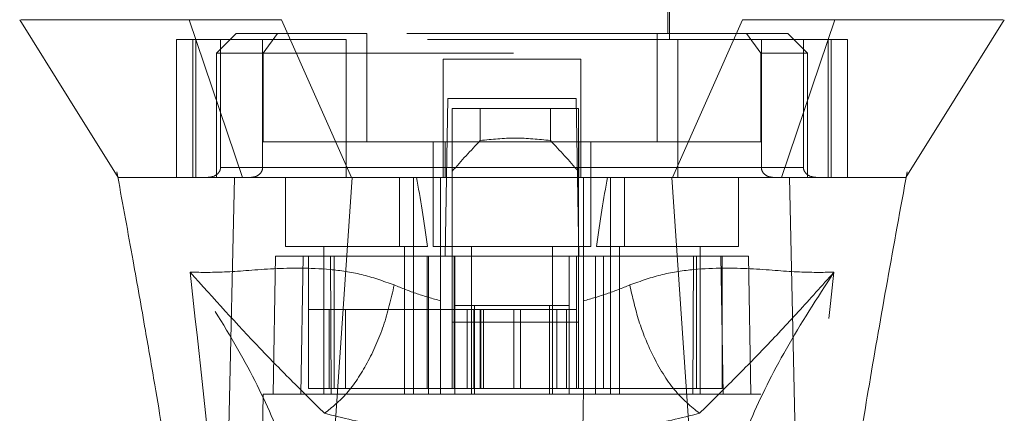
# Model space of a CAD drawing. Units: inches. Extents: x 0 to 23.4, y 0 to 16.5.
# Drawn here: x 7.2 to 7.6, y 12.6 to 12.8 of the extents above; entities that cross this region are included whole.
import ezdxf

# ---------------------------------------------------------------- set-up
doc = ezdxf.new("R2010")
doc.units = ezdxf.units.IN
doc.header["$MEASUREMENT"] = 0
doc.linetypes.add('HIDDEN', pattern=[0.075, 0.05, -0.025])

msp = doc.modelspace()

# ---------------------------------------------------------------- linework, layer by layer
at = {"color": 7, "linetype": 'HIDDEN', "lineweight": 0}
for p, q in [((7.31786, 12.90693), (7.31786, 12.75732)), ((7.44384, 12.75732), (7.44384, 12.90693)), ((7.31865, 12.89276), (7.31865, 12.75969)), ((7.44306, 12.75969), (7.44306, 12.89276)), ((7.31459, 12.75732), (7.24672, 12.75732)), ((7.24672, 12.75732), (7.24672, 12.70221)), ((7.25329, 12.75732), (7.25329, 12.70221)), ((7.25453, 12.70221), (7.25453, 12.75732)), ((7.27061, 12.75969), (7.26274, 12.75181)), ((7.26438, 12.75732), (7.26438, 12.70614)), ((7.28715, 12.75969), (7.27061, 12.75969)), ((7.28118, 12.70614), (7.28118, 12.75732)), ((7.28715, 12.75969), (7.28144, 12.75181)), ((7.32282, 12.75969), (7.28715, 12.75969)), ((7.31459, 12.70221), (7.31459, 12.75732)), ((7.44711, 12.75732), (7.31459, 12.75732)), ((7.32282, 12.71638), (7.32282, 12.75969)), ((7.43888, 12.75969), (7.32282, 12.75969)), ((7.43888, 12.71638), (7.43888, 12.75969)), ((7.43888, 12.75969), (7.47455, 12.75969)), ((7.44711, 12.75732), (7.44711, 12.70221)), ((7.51498, 12.75732), (7.44711, 12.75732)), ((7.49109, 12.75969), (7.47455, 12.75969)), ((7.47455, 12.75969), (7.48026, 12.75181)), ((7.48052, 12.70614), (7.48052, 12.75732)), ((7.49896, 12.75181), (7.49109, 12.75969)), ((7.49732, 12.75732), (7.49732, 12.70614)), ((7.50718, 12.75732), (7.50718, 12.70221)), ((7.50841, 12.70221), (7.50841, 12.75732)), ((7.51498, 12.75732), (7.51498, 12.70221)), ((7.28144, 12.75181), (7.26274, 12.75181)), ((7.26274, 12.75181), (7.26274, 12.70221)), ((7.28144, 12.75181), (7.48026, 12.75181)), ((7.28144, 12.71638), (7.28144, 12.75181)), ((7.40841, 12.74945), (7.35329, 12.74945)), ((7.35329, 12.74945), (7.35329, 12.70614)), ((7.40841, 12.74945), (7.40841, 12.70614)), ((7.48026, 12.75181), (7.48026, 12.71638)), ((7.49896, 12.75181), (7.48026, 12.75181)), ((7.49896, 12.70221), (7.49896, 12.75181)), ((7.35416, 12.67071), (7.35526, 12.7337)), ((7.35526, 12.7337), (7.40644, 12.7337)), ((7.40644, 12.7337), (7.40754, 12.67071)), ((7.35698, 12.72977), (7.35698, 12.67071)), ((7.40737, 12.72977), (7.35698, 12.72977)), ((7.36818, 12.71694), (7.36818, 12.72977)), ((7.39617, 12.72977), (7.39617, 12.71694)), ((7.40737, 12.72977), (7.40737, 12.67071)), ((7.35409, 12.71638), (7.28144, 12.71638)), ((7.34935, 12.71638), (7.34935, 12.67465)), ((7.35409, 12.70221), (7.35409, 12.71638)), ((7.35409, 12.71638), (7.40761, 12.71638)), ((7.40761, 12.71638), (7.40761, 12.70221)), ((7.48026, 12.71638), (7.40761, 12.71638)), ((7.41235, 12.67465), (7.41235, 12.71638)), ((7.26438, 12.70614), (7.28118, 12.70614)), ((7.35329, 12.70614), (7.26438, 12.70614)), ((7.31459, 12.70614), (7.44711, 12.70614)), ((7.49732, 12.70614), (7.40841, 12.70614)), ((7.48052, 12.70614), (7.49732, 12.70614)), ((7.22295, 12.70444), (7.22331, 12.70248)), ((7.22347, 12.70222), (7.22348, 12.70221)), ((7.26595, 12.70221), (7.26274, 12.70221)), ((7.2903, 12.70221), (7.2903, 12.67465)), ((7.33585, 12.70221), (7.33585, 12.67465)), ((7.34148, 12.67465), (7.34148, 12.70221)), ((7.35228, 12.67076), (7.35228, 12.70221)), ((7.40942, 12.70221), (7.40942, 12.67076)), ((7.42022, 12.70221), (7.42022, 12.67465)), ((7.42585, 12.67465), (7.42585, 12.70221)), ((7.4714, 12.67465), (7.4714, 12.70221)), ((7.49896, 12.70221), (7.49536, 12.70221)), ((7.53822, 12.70152), (7.53875, 12.70444)), ((7.53822, 12.70221), (7.53823, 12.70222)), ((7.2903, 12.67465), (7.3471, 12.67465)), ((7.30565, 12.67465), (7.30565, 12.61559)), ((7.33794, 12.61559), (7.33794, 12.67465)), ((7.34148, 12.61559), (7.34148, 12.67465)), ((7.34935, 12.67465), (7.38085, 12.67465)), ((7.36471, 12.67465), (7.36471, 12.61559)), ((7.38085, 12.67465), (7.41235, 12.67465)), ((7.39699, 12.61559), (7.39699, 12.67465)), ((7.41461, 12.67465), (7.4714, 12.67465)), ((7.42022, 12.67465), (7.42022, 12.61559)), ((7.42376, 12.67465), (7.42376, 12.61559)), ((7.45605, 12.61559), (7.45605, 12.67465)), ((7.28636, 12.67071), (7.2854, 12.61559)), ((7.28636, 12.67071), (7.29739, 12.67071)), ((7.29739, 12.67071), (7.29642, 12.61559)), ((7.29739, 12.67071), (7.3475, 12.67071)), ((7.2995, 12.61795), (7.2995, 12.67071)), ((7.30827, 12.67071), (7.30863, 12.61559)), ((7.30982, 12.67071), (7.30982, 12.61795)), ((7.34694, 12.67071), (7.34694, 12.61795)), ((7.3475, 12.67071), (7.35802, 12.67071)), ((7.3475, 12.67071), (7.3475, 12.61559)), ((7.35228, 12.61559), (7.35228, 12.67071)), ((7.35698, 12.64433), (7.35698, 12.67071)), ((7.35776, 12.67071), (7.35776, 12.61795)), ((7.35802, 12.61559), (7.35802, 12.67071)), ((7.40369, 12.67071), (7.35802, 12.67071)), ((7.40369, 12.67071), (7.4142, 12.67071)), ((7.40369, 12.67071), (7.40369, 12.61559)), ((7.40658, 12.67071), (7.40658, 12.61795)), ((7.40737, 12.67071), (7.40737, 12.64433)), ((7.40942, 12.67071), (7.40942, 12.61559)), ((7.4142, 12.67071), (7.4142, 12.61559)), ((7.4142, 12.67071), (7.46432, 12.67071)), ((7.41741, 12.61795), (7.41741, 12.67071)), ((7.45307, 12.61559), (7.45343, 12.67071)), ((7.45452, 12.61795), (7.45452, 12.67071)), ((7.46528, 12.61559), (7.46432, 12.67071)), ((7.46432, 12.67071), (7.47534, 12.67071)), ((7.46485, 12.61795), (7.46485, 12.67071)), ((7.4763, 12.61559), (7.47534, 12.67071)), ((7.35802, 12.65103), (7.36589, 12.65103)), ((7.36589, 12.65103), (7.36589, 12.61559)), ((7.36589, 12.65103), (7.39581, 12.65103)), ((7.39581, 12.61559), (7.39581, 12.65103)), ((7.39581, 12.65103), (7.40369, 12.65103)), ((7.30785, 12.64945), (7.2995, 12.64945)), ((7.30785, 12.64945), (7.35776, 12.64945)), ((7.30785, 12.61795), (7.30785, 12.64945)), ((7.31428, 12.61795), (7.31428, 12.64945)), ((7.36564, 12.64945), (7.35776, 12.64945)), ((7.35776, 12.61795), (7.35776, 12.64945)), ((7.36297, 12.64945), (7.36297, 12.61795)), ((7.36564, 12.64945), (7.36564, 12.61795)), ((7.39871, 12.64945), (7.36564, 12.64945)), ((7.36813, 12.64945), (7.36813, 12.61795)), ((7.36846, 12.61795), (7.36846, 12.64945)), ((7.36949, 12.61795), (7.36949, 12.64945)), ((7.38163, 12.61795), (7.38163, 12.64945)), ((7.38421, 12.64945), (7.38421, 12.61795)), ((7.39871, 12.61795), (7.39871, 12.64945)), ((7.40658, 12.64945), (7.39871, 12.64945)), ((7.40265, 12.61795), (7.40265, 12.64945)), ((7.40737, 12.64433), (7.35698, 12.64433)), ((7.35698, 12.61795), (7.35698, 12.64433)), ((7.40737, 12.61795), (7.40737, 12.64433)), ((7.28146, 12.61559), (7.27906, 12.4778)), ((7.29642, 12.61559), (7.28146, 12.61559)), ((7.29642, 12.61559), (7.3475, 12.61559)), ((7.30863, 12.61559), (7.29642, 12.61559)), ((7.3475, 12.61559), (7.30863, 12.61559)), ((7.34694, 12.61795), (7.35776, 12.61795)), ((7.4142, 12.61559), (7.3475, 12.61559)), ((7.36564, 12.61795), (7.35776, 12.61795)), ((7.36564, 12.61795), (7.39871, 12.61795)), ((7.40658, 12.61795), (7.39871, 12.61795)), ((7.40658, 12.61795), (7.41741, 12.61795)), ((7.4142, 12.61559), (7.46528, 12.61559)), ((7.45307, 12.61559), (7.4142, 12.61559)), ((7.46528, 12.61559), (7.45307, 12.61559)), ((7.48024, 12.61559), (7.46528, 12.61559)), ((7.48264, 12.4778), (7.48024, 12.61559))]:
    msp.add_line(p, q, dxfattribs=at)
at = {"color": 7, "linetype": 'Continuous', "lineweight": 15}
for p, q in [((7.2519, 12.7652), (7.27319, 12.70221)), ((7.3167, 12.70221), (7.2887, 12.7652)), ((7.473, 12.7652), (7.445, 12.70221)), ((7.48851, 12.70221), (7.50981, 12.7652)), ((7.30432, 12.5181), (7.31697, 12.70221)), ((7.445, 12.70221), (7.3167, 12.70221)), ((7.45738, 12.5181), (7.44473, 12.70221)), ((7.49611, 12.50237), (7.49177, 12.70221))]:
    msp.add_line(p, q, dxfattribs=at)
at = {"color": 7, "linetype": 'Continuous', "lineweight": 15, "flags": 128}
for points in [[(7.18412, 12.7652), (7.2038, 12.7337), (7.22347, 12.70222)], [(7.53823, 12.70222), (7.5579, 12.7337), (7.57758, 12.7652)], [(7.26559, 12.50237), (7.26776, 12.60229), (7.26993, 12.70221)]]:
    msp.add_lwpolyline(points, dxfattribs=at)
at = {"color": 7, "linetype": 'HIDDEN', "lineweight": 0}
for centre, major_axis, ratio, start_param, end_param in [((7.65208, 12.48483), (0.37898, 0), 0.924555, 2.417532, 2.463349), ((7.11227, 12.48483), (0.37898, 0), 0.924555, 0.678244, 0.724061), ((7.3218, 12.56826), (0, 0.17862), 0.176327, 5.350408, 5.560287), ((7.43991, 12.56826), (0, 0.17862), 0.176327, 0.722899, 0.932777)]:
    msp.add_ellipse(centre, major_axis=major_axis, ratio=ratio, start_param=start_param, end_param=end_param, dxfattribs=at)
at = {"color": 7, "linetype": 'Continuous', "lineweight": 15}
for points, knots in [([(7.2519, 12.7652), (7.24368, 12.7652), (7.22667, 12.7652), (7.20823, 12.7652), (7.19442, 12.7652), (7.18623, 12.7652), (7.18517, 12.7652), (7.18471, 12.7652)], [0, 0, 0, 0, 0.1901241, 0.3935325, 0.6078546, 0.8299192, 1, 1, 1, 1]), ([(7.2887, 12.7652), (7.2816, 12.7652), (7.27094, 12.76519), (7.25912, 12.76521), (7.25433, 12.7652), (7.2519, 12.7652)], [0, 0, 0, 0, 0.4952099, 0.743791, 1, 1, 1, 1]), ([(7.50981, 12.7652), (7.50481, 12.7652), (7.49732, 12.76519), (7.48399, 12.76521), (7.4767, 12.7652), (7.473, 12.7652)], [0, 0, 0, 0, 0.495208, 0.74379, 1, 1, 1, 1]), ([(7.57699, 12.7652), (7.57653, 12.7652), (7.57547, 12.7652), (7.56728, 12.7652), (7.55347, 12.7652), (7.53503, 12.7652), (7.51802, 12.7652), (7.50981, 12.7652)], [0, 0, 0, 0, 0.1700808, 0.3921454, 0.6064675, 0.8098759, 1, 1, 1, 1]), ([(7.22331, 12.70248), (7.22536, 12.6913), (7.22909, 12.67091), (7.23401, 12.64318), (7.23792, 12.62054), (7.24157, 12.59879), (7.24567, 12.57369), (7.25042, 12.54251), (7.25515, 12.50862), (7.25748, 12.48525), (7.25858, 12.47417)], [0, 0, 0, 0, 0.14994, 0.273516, 0.369674, 0.450063, 0.559309, 0.697134, 0.856552, 1, 1, 1, 1]), ([(7.26993, 12.70221), (7.267, 12.70221), (7.25934, 12.70221), (7.24921, 12.70221), (7.23859, 12.70221), (7.23139, 12.70221), (7.22707, 12.70221), (7.22488, 12.70221), (7.22361, 12.70221), (7.22345, 12.70221), (7.22337, 12.70221)], [0, 0, 0, 0, 0.0902435, 0.2357128, 0.3834685, 0.5894781, 0.7097527, 0.8062412, 0.9032905, 1, 1, 1, 1]), ([(7.31697, 12.70221), (7.31154, 12.70221), (7.29846, 12.70221), (7.28163, 12.70221), (7.27352, 12.70221), (7.26993, 12.70221)], [0, 0, 0, 0, 0.2834, 0.682655, 1, 1, 1, 1]), ([(7.3167, 12.70221), (7.31223, 12.70221), (7.30068, 12.70221), (7.28487, 12.70221), (7.27688, 12.70221), (7.27319, 12.70221)], [0, 0, 0, 0, 0.253957, 0.656321, 1, 1, 1, 1]), ([(7.44473, 12.70221), (7.43891, 12.70221), (7.42724, 12.70221), (7.40955, 12.70221), (7.39175, 12.70221), (7.37511, 12.70221), (7.35965, 12.70221), (7.34538, 12.70221), (7.33112, 12.70221), (7.32169, 12.70221), (7.31697, 12.70221)], [0, 0, 0, 0, 0.138229, 0.276902, 0.415131, 0.553803, 0.664774, 0.775973, 0.887869, 1, 1, 1, 1]), ([(7.49177, 12.70221), (7.49032, 12.70221), (7.48741, 12.70221), (7.48128, 12.70221), (7.47328, 12.70221), (7.46379, 12.70221), (7.45416, 12.70221), (7.4479, 12.70221), (7.44473, 12.70221)], [0, 0, 0, 0, 0.137442, 0.276775, 0.473732, 0.6764, 0.836687, 1, 1, 1, 1]), ([(7.48851, 12.70221), (7.48588, 12.70221), (7.48119, 12.70221), (7.4722, 12.70221), (7.46336, 12.70221), (7.45418, 12.70221), (7.44808, 12.70221), (7.445, 12.70221)], [0, 0, 0, 0, 0.253377, 0.451954, 0.65632, 0.82647, 1, 1, 1, 1]), ([(7.5381, 12.70221), (7.53789, 12.70221), (7.53752, 12.70221), (7.53582, 12.70221), (7.53331, 12.70221), (7.52824, 12.70221), (7.51946, 12.70221), (7.50871, 12.70221), (7.49878, 12.70221), (7.49225, 12.70221), (7.48851, 12.70221)], [0, 0, 0, 0, 0.112546, 0.19608, 0.280696, 0.42222, 0.638638, 0.800237, 0.885406, 1, 1, 1, 1]), ([(7.53822, 12.70221), (7.53812, 12.70221), (7.53783, 12.70221), (7.53599, 12.70221), (7.53134, 12.70221), (7.52342, 12.70221), (7.51399, 12.70221), (7.50612, 12.70221), (7.49861, 12.70221), (7.49405, 12.70221), (7.49177, 12.70221)], [0, 0, 0, 0, 0.070852, 0.190905, 0.383929, 0.605098, 0.729916, 0.855329, 0.927577, 1, 1, 1, 1]), ([(7.50317, 12.47403), (7.50496, 12.49105), (7.50871, 12.52658), (7.51613, 12.57438), (7.52341, 12.61865), (7.53048, 12.65915), (7.53558, 12.68709), (7.53822, 12.70152)], [0, 0, 0, 0, 0.22136, 0.461941, 0.623806, 0.805819, 1, 1, 1, 1])]:
    msp.add_open_spline(points, degree=3, knots=knots, dxfattribs=at)
at = {"color": 7, "linetype": 'HIDDEN', "lineweight": 0}
for points, knots in [([(7.39617, 12.71694), (7.3915, 12.71742), (7.38217, 12.71839), (7.37284, 12.71742), (7.36818, 12.71694)], [0, 0, 0, 0, 0.5, 1, 1, 1, 1]), ([(7.26438, 12.70614), (7.26436, 12.7059), (7.26432, 12.70534), (7.26393, 12.70445), (7.26306, 12.70341), (7.26146, 12.70244), (7.26008, 12.70229), (7.25929, 12.70221)], [0, 0, 0, 0, 0.083434, 0.185914, 0.343048, 0.620615, 1, 1, 1, 1]), ([(7.27649, 12.70221), (7.27716, 12.70228), (7.27844, 12.70241), (7.27994, 12.70336), (7.28086, 12.70454), (7.28116, 12.70549), (7.28118, 12.70604), (7.28118, 12.70614)], [0, 0, 0, 0, 0.296532, 0.567107, 0.759245, 0.952306, 1, 1, 1, 1]), ([(7.35329, 12.70221), (7.35329, 12.70225), (7.35329, 12.70234), (7.35329, 12.70305), (7.35329, 12.70409), (7.35329, 12.70519), (7.35329, 12.70589), (7.35329, 12.70614)], [0, 0, 0, 0, 0.221869, 0.443821, 0.663185, 0.877012, 1, 1, 1, 1]), ([(7.40841, 12.70614), (7.40841, 12.70571), (7.40841, 12.70484), (7.40841, 12.70368), (7.40841, 12.70279), (7.40841, 12.70229), (7.40841, 12.70223), (7.40841, 12.70221)], [0, 0, 0, 0, 0.207666, 0.4152438, 0.6253282, 0.8407526, 1, 1, 1, 1]), ([(7.48521, 12.70221), (7.48454, 12.70228), (7.48326, 12.70241), (7.48176, 12.70336), (7.48084, 12.70454), (7.48054, 12.70549), (7.48052, 12.70604), (7.48052, 12.70614)], [0, 0, 0, 0, 0.296532, 0.567107, 0.759245, 0.952306, 1, 1, 1, 1]), ([(7.49732, 12.70614), (7.49734, 12.7059), (7.49738, 12.70534), (7.49777, 12.70445), (7.49864, 12.70341), (7.50024, 12.70244), (7.50162, 12.70229), (7.50241, 12.70221)], [0, 0, 0, 0, 0.083434, 0.185914, 0.343048, 0.620615, 1, 1, 1, 1]), ([(7.27319, 12.70221), (7.2697, 12.70221), (7.26322, 12.70221), (7.25409, 12.70221), (7.24681, 12.70221), (7.23995, 12.70221), (7.23494, 12.70221), (7.22966, 12.70221), (7.22514, 12.70221), (7.22414, 12.70221), (7.22362, 12.70221)], [0, 0, 0, 0, 0.10662, 0.197789, 0.330296, 0.412221, 0.538871, 0.628235, 0.807921, 1, 1, 1, 1]), ([(7.53817, 12.70221), (7.53825, 12.70221), (7.53836, 12.70221), (7.53826, 12.70221), (7.53822, 12.70221)], [0, 0, 0, 0, 0.659455, 1, 1, 1, 1]), ([(7.33379, 12.65925), (7.3294, 12.66081), (7.3205, 12.66396), (7.30343, 12.66619), (7.28446, 12.66593), (7.26586, 12.66414), (7.25683, 12.66428), (7.2522, 12.66435)], [0, 0, 0, 0, 0.112427, 0.227999, 0.470967, 0.729596, 1, 1, 1, 1]), ([(7.5095, 12.66435), (7.50488, 12.66428), (7.49584, 12.66414), (7.47724, 12.66593), (7.45827, 12.66619), (7.4412, 12.66396), (7.4323, 12.66081), (7.42791, 12.65925)], [0, 0, 0, 0, 0.270404, 0.529033, 0.772001, 0.887573, 1, 1, 1, 1]), ([(7.2522, 12.66435), (7.25591, 12.63106), (7.264, 12.55854), (7.27018, 12.48605), (7.27353, 12.44683)], [0, 0, 0, 0, 0.458968, 1, 1, 1, 1]), ([(7.29876, 12.55658), (7.29774, 12.56407), (7.29572, 12.57899), (7.2861, 12.60509), (7.27221, 12.63335), (7.25888, 12.654), (7.2522, 12.66435)], [0, 0, 0, 0, 0.250336, 0.499328, 0.749214, 1, 1, 1, 1]), ([(7.2522, 12.66435), (7.26159, 12.65393), (7.27536, 12.63864), (7.2926, 12.62116), (7.30166, 12.61221), (7.30594, 12.608)], [0, 0, 0, 0, 0.530699, 0.778686, 1, 1, 1, 1]), ([(7.45576, 12.608), (7.46004, 12.61221), (7.4691, 12.62115), (7.48175, 12.63402), (7.49524, 12.64839), (7.50471, 12.65899), (7.5095, 12.66435)], [0, 0, 0, 0, 0.221305, 0.46928, 0.73164, 1, 1, 1, 1]), ([(7.5095, 12.66435), (7.50282, 12.65401), (7.4895, 12.63336), (7.47561, 12.6051), (7.46598, 12.579), (7.46396, 12.56407), (7.46294, 12.55658)], [0, 0, 0, 0, 0.250615, 0.500592, 0.74964, 1, 1, 1, 1]), ([(7.48817, 12.44683), (7.49152, 12.48605), (7.4977, 12.55854), (7.50579, 12.63106), (7.5095, 12.66435)], [0, 0, 0, 0, 0.541032, 1, 1, 1, 1]), ([(7.35228, 12.65291), (7.34913, 12.65381), (7.34268, 12.65565), (7.3368, 12.65803), (7.33379, 12.65925)], [0, 0, 0, 0, 0.488531, 1, 1, 1, 1]), ([(7.42791, 12.65925), (7.4249, 12.65803), (7.41901, 12.65565), (7.41257, 12.6538), (7.40942, 12.65291)], [0, 0, 0, 0, 0.512159, 1, 1, 1, 1]), ([(7.45576, 12.608), (7.45237, 12.61075), (7.4456, 12.61626), (7.43729, 12.62999), (7.4312, 12.64471), (7.42901, 12.6544), (7.42791, 12.65925)], [0, 0, 0, 0, 0.2797684, 0.559535, 0.7797669, 1, 1, 1, 1]), ([(7.2995, 12.61795), (7.30439, 12.61795), (7.31507, 12.61795), (7.33332, 12.61795), (7.34496, 12.61795), (7.34694, 12.61795)], [0, 0, 0, 0, 0.412011, 0.899912, 1, 1, 1, 1]), ([(7.35526, 12.44473), (7.35493, 12.46347), (7.35427, 12.50133), (7.35328, 12.55828), (7.35261, 12.59649), (7.35228, 12.61559)], [0, 0, 0, 0, 0.329115, 0.664557, 1, 1, 1, 1]), ([(7.40942, 12.61559), (7.40904, 12.59336), (7.40834, 12.55377), (7.40735, 12.49681), (7.40674, 12.46209), (7.40644, 12.44473)], [0, 0, 0, 0, 0.39035, 0.695175, 1, 1, 1, 1]), ([(7.41741, 12.61795), (7.42538, 12.61795), (7.4428, 12.61795), (7.45751, 12.61795), (7.46379, 12.61795), (7.46485, 12.61795)], [0, 0, 0, 0, 0.411993, 0.900488, 1, 1, 1, 1]), ([(7.30594, 12.608), (7.3133, 12.60616), (7.32792, 12.60252), (7.34438, 12.60063), (7.35256, 12.59969)], [0, 0, 0, 0, 0.503629, 1, 1, 1, 1]), ([(7.40915, 12.59969), (7.41736, 12.60064), (7.43382, 12.60253), (7.44844, 12.60617), (7.45576, 12.608)], [0, 0, 0, 0, 0.498927, 1, 1, 1, 1])]:
    msp.add_open_spline(points, degree=3, knots=knots, dxfattribs=at)
msp.add_open_spline([(7.33379, 12.65925), (7.33251, 12.65374), (7.32997, 12.64272), (7.3232, 12.62771), (7.31502, 12.61521), (7.30896, 12.6104), (7.30594, 12.608)], degree=3, dxfattribs=at)

doc.saveas('drawing.dxf')
